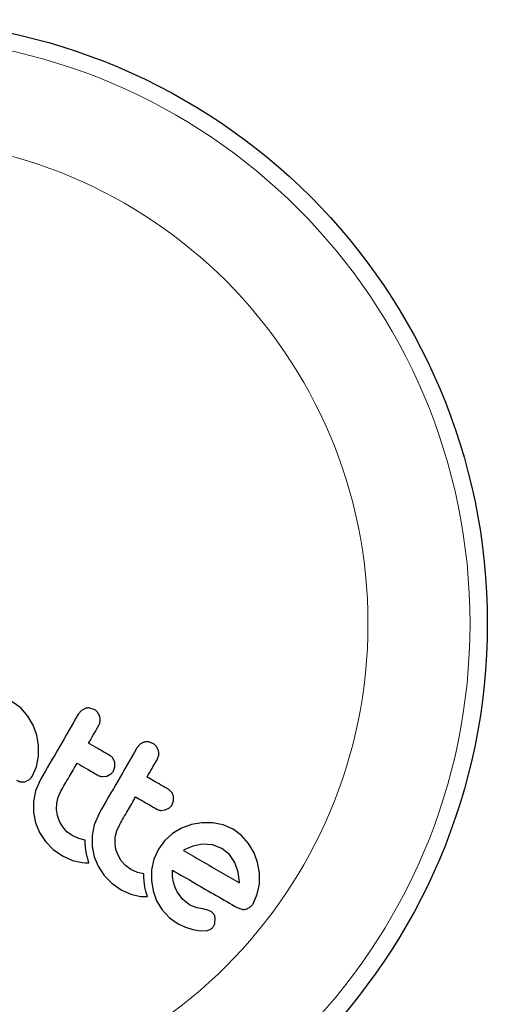
# Model space of a CAD drawing. Extents: x -77 to 873, y -9 to 554.
# Drawn here: x 402 to 404, y 195 to 199 of the extents above; entities that cross this region are included whole.
import ezdxf

# ---------------------------------------------------------------- set-up
doc = ezdxf.new("R2010")
doc.units = 0
doc.header["$LTSCALE"] = 0.125
doc.header["$MEASUREMENT"] = 0
doc.layers.add('CONTOUR', color=7, linetype='CONTINUOUS')

msp = doc.modelspace()

# ---------------------------------------------------------------- linework, layer by layer
at = {"layer": 'CONTOUR', "lineweight": 25}
for p, q in [((401.51647, 196.06512), (401.47821, 196.09317)), ((401.54853, 196.02874), (401.51647, 196.06512)), ((401.80865, 196.06329), (401.79082, 196.05387)), ((401.84905, 196.05805), (401.82883, 196.0649)), ((401.57301, 195.98685), (401.54853, 196.02874)), ((401.79082, 196.05387), (401.77658, 196.03713)), ((401.58938, 195.94241), (401.57301, 195.98685)), ((401.59742, 195.89579), (401.58938, 195.94241)), ((401.59716, 195.84722), (401.59742, 195.89579)), ((402.0554, 195.90111), (402.04116, 195.88438)), ((402.11366, 195.90528), (402.09343, 195.91213)), ((401.58759, 195.79977), (401.59716, 195.84722)), ((401.56844, 195.75628), (401.58759, 195.79977)), ((401.93601, 195.78118), (401.94228, 195.79916)), ((401.94228, 195.79916), (401.94166, 195.81922)), ((401.88421, 195.7552), (401.9048, 195.75738)), ((401.9048, 195.75738), (401.92349, 195.76694)), ((401.53753, 195.7329), (401.55584, 195.74202)), ((401.60597, 195.74164), (401.58393, 195.69073)), ((401.58393, 195.69073), (401.57404, 195.64205)), ((401.67913, 195.6349), (401.68557, 195.66251)), ((401.68557, 195.66251), (401.6975, 195.6888)), ((402.20685, 195.64642), (402.20626, 195.66645)), ((401.57404, 195.64205), (401.57411, 195.59232)), ((401.67808, 195.60654), (401.67913, 195.6349)), ((402.16937, 195.60463), (402.18801, 195.61414)), ((402.20057, 195.62843), (402.20685, 195.64642)), ((401.57411, 195.59232), (401.58315, 195.54615)), ((401.68229, 195.57896), (401.67808, 195.60654)), ((401.69175, 195.55271), (401.68229, 195.57896)), ((401.87055, 195.58888), (401.84854, 195.53802)), ((402.14881, 195.60243), (402.16937, 195.60463)), ((401.58315, 195.54615), (401.6011, 195.50276)), ((401.70633, 195.52792), (401.69175, 195.55271)), ((401.72551, 195.50646), (401.70633, 195.52792)), ((401.84854, 195.53802), (401.83862, 195.48929)), ((401.95017, 195.50979), (401.96208, 195.53604)), ((402.28795, 195.53909), (402.24346, 195.52283)), ((402.33478, 195.54702), (402.28795, 195.53909)), ((402.38311, 195.54689), (402.33478, 195.54702)), ((402.43016, 195.53744), (402.38311, 195.54689)), ((402.47534, 195.51747), (402.43016, 195.53744)), ((401.6011, 195.50276), (401.62861, 195.46176)), ((401.74954, 195.48899), (401.72551, 195.50646)), ((401.77907, 195.47551), (401.74954, 195.48899)), ((401.83862, 195.48929), (401.83869, 195.4395)), ((401.94268, 195.45371), (401.94373, 195.48214)), ((401.94373, 195.48214), (401.95017, 195.50979)), ((402.20204, 195.49799), (402.16641, 195.46568)), ((402.24346, 195.52283), (402.20204, 195.49799)), ((402.51363, 195.4894), (402.47534, 195.51747)), ((402.5457, 195.45302), (402.51363, 195.4894)), ((401.62861, 195.46176), (401.66331, 195.42661)), ((401.80792, 195.46881), (401.77907, 195.47551)), ((401.80788, 195.45257), (401.80792, 195.46881)), ((401.8089, 195.43632), (401.80788, 195.45257)), ((401.81061, 195.42247), (401.8089, 195.43632)), ((401.83869, 195.4395), (401.84775, 195.39338)), ((401.94689, 195.42619), (401.94268, 195.45371)), ((402.16641, 195.46568), (402.13847, 195.42717)), ((402.29442, 195.44149), (402.25509, 195.42381)), ((402.33829, 195.4501), (402.29442, 195.44149)), ((402.38253, 195.44698), (402.33829, 195.4501)), ((402.42501, 195.4303), (402.38253, 195.44698)), ((402.5702, 195.41109), (402.5457, 195.45302)), ((401.66331, 195.42661), (401.70563, 195.39693)), ((401.70563, 195.39693), (401.74983, 195.37691)), ((401.81316, 195.40823), (401.81061, 195.42247)), ((401.81569, 195.3971), (401.81316, 195.40823)), ((401.819, 195.3847), (401.81569, 195.3971)), ((401.84775, 195.39338), (401.8657, 195.34999)), ((401.95632, 195.39999), (401.94689, 195.42619)), ((401.97093, 195.37516), (401.95632, 195.39999)), ((402.13847, 195.42717), (402.11814, 195.38191)), ((402.25509, 195.42381), (402.252, 195.42183)), ((402.45922, 195.403), (402.42501, 195.4303)), ((402.48411, 195.3665), (402.45922, 195.403)), ((402.58657, 195.36668), (402.5702, 195.41109)), ((401.74983, 195.37691), (401.79363, 195.36708)), ((401.79363, 195.36708), (401.80708, 195.36604)), ((401.80708, 195.36604), (401.82473, 195.36588)), ((401.82473, 195.36588), (401.819, 195.3847)), ((401.8657, 195.34999), (401.8932, 195.30899)), ((401.99011, 195.35369), (401.97093, 195.37516)), ((402.01414, 195.33623), (401.99011, 195.35369)), ((402.11814, 195.38191), (402.10768, 195.33454)), ((402.4991, 195.32421), (402.48411, 195.3665)), ((402.59458, 195.32006), (402.58657, 195.36668)), ((401.8932, 195.30899), (401.92793, 195.27383)), ((402.04364, 195.32276), (402.01414, 195.33623)), ((402.07251, 195.31604), (402.04364, 195.32276)), ((402.07247, 195.2998), (402.07251, 195.31604)), ((402.10768, 195.33454), (402.10653, 195.28578)), ((402.20247, 195.30301), (402.20135, 195.33278)), ((402.20632, 195.27818), (402.20247, 195.30301)), ((402.50478, 195.27847), (402.4991, 195.32421)), ((402.59432, 195.27151), (402.59458, 195.32006)), ((401.92793, 195.27383), (401.97024, 195.24416)), ((402.07349, 195.28355), (402.07247, 195.2998)), ((402.0752, 195.26971), (402.07349, 195.28355)), ((402.07775, 195.25547), (402.0752, 195.26971)), ((402.10653, 195.28578), (402.11412, 195.239)), ((402.21343, 195.25426), (402.20632, 195.27818)), ((402.50468, 195.27503), (402.50478, 195.27847)), ((402.58472, 195.22396), (402.59432, 195.27151)), ((401.97024, 195.24416), (402.01441, 195.22415)), ((402.01441, 195.22415), (402.0582, 195.21432)), ((402.0582, 195.21432), (402.07161, 195.21329)), ((402.08028, 195.24433), (402.07775, 195.25547)), ((402.08359, 195.23194), (402.08028, 195.24433)), ((402.08932, 195.21311), (402.08359, 195.23194)), ((402.11412, 195.239), (402.13026, 195.19471)), ((402.22295, 195.23427), (402.21343, 195.25426)), ((402.24931, 195.19947), (402.22295, 195.23427)), ((402.56562, 195.18056), (402.58472, 195.22396)), ((402.07161, 195.21329), (402.08932, 195.21311)), ((402.13026, 195.19471), (402.15519, 195.15312)), ((402.27854, 195.17661), (402.24931, 195.19947)), ((402.28793, 195.17158), (402.27854, 195.17661)), ((402.29619, 195.16785), (402.28793, 195.17158)), ((402.15519, 195.15312), (402.18796, 195.11783)), ((402.30484, 195.16478), (402.29619, 195.16785)), ((402.31248, 195.16286), (402.30484, 195.16478)), ((402.33967, 195.15759), (402.31248, 195.16286)), ((402.36175, 195.1524), (402.33967, 195.15759)), ((402.37521, 195.14628), (402.36175, 195.1524)), ((402.4943, 195.16365), (402.5145, 195.15595)), ((402.18796, 195.11783), (402.2279, 195.09083)), ((402.2279, 195.09083), (402.26152, 195.075)), ((402.39366, 195.09407), (402.39509, 195.11493)), ((402.26152, 195.075), (402.29397, 195.06427)), ((402.29397, 195.06427), (402.32957, 195.05872)), ((402.32957, 195.05872), (402.36049, 195.06073))]:
    msp.add_line(p, q, dxfattribs=at)
msp.add_circle((400.89621, 196.44608), 2.7275, dxfattribs=at)
at = {"layer": 'CONTOUR', "lineweight": 18}
for radius in [2.64952, 2.18858]:
    msp.add_circle((400.89621, 196.44608), radius, dxfattribs=at)
at = {"layer": 'CONTOUR', "lineweight": 25}
for points, knots in [([(401.82883, 196.0649), (401.82323, 196.06513), (401.8164, 196.06542), (401.80983, 196.06361), (401.80865, 196.06329)], [0, 0, 0, 0, 0.8201028, 1, 1, 1, 1]), ([(401.77658, 196.03713), (401.74818, 195.98795), (401.69128, 195.88939), (401.63444, 195.79095), (401.60597, 195.74164)], [0, 0, 0, 0, 0.4990634, 1, 1, 1, 1]), ([(401.87373, 196.02559), (401.87164, 196.03124), (401.86748, 196.04253), (401.85746, 196.05277), (401.85076, 196.05698), (401.84905, 196.05805)], [0, 0, 0, 0, 0.42670025, 0.85333849, 1, 1, 1, 1]), ([(401.8681, 195.98429), (401.87061, 195.98981), (401.87563, 196.00085), (401.87593, 196.0155), (401.87419, 196.02345), (401.87373, 196.02559)], [0, 0, 0, 0, 0.422247, 0.8445454, 1, 1, 1, 1]), ([(401.8228, 195.90583), (401.8303, 195.91882), (401.8454, 195.94498), (401.8605, 195.97113), (401.8681, 195.98429)], [0, 0, 0, 0, 0.4968422, 1, 1, 1, 1]), ([(401.91895, 195.85032), (401.90083, 195.86078), (401.86887, 195.87923), (401.83672, 195.89779), (401.8228, 195.90583)], [0, 0, 0, 0, 0.5668415, 1, 1, 1, 1]), ([(402.04116, 195.88438), (402.01289, 195.83543), (401.95599, 195.73687), (401.89916, 195.63843), (401.87055, 195.58888)], [0, 0, 0, 0, 0.4966624, 1, 1, 1, 1]), ([(402.07324, 195.91052), (402.06794, 195.90846), (402.06162, 195.90601), (402.05627, 195.90179), (402.0554, 195.90111)], [0, 0, 0, 0, 0.8381307, 1, 1, 1, 1]), ([(402.09343, 195.91213), (402.08778, 195.91237), (402.08097, 195.91265), (402.07437, 195.91084), (402.07324, 195.91052)], [0, 0, 0, 0, 0.8288207, 1, 1, 1, 1]), ([(402.13831, 195.87284), (402.1362, 195.87854), (402.13198, 195.88995), (402.12195, 195.90009), (402.11531, 195.90425), (402.11366, 195.90528)], [0, 0, 0, 0, 0.4293249, 0.8583432, 1, 1, 1, 1]), ([(401.94166, 195.81922), (401.93996, 195.82443), (401.93655, 195.83485), (401.92743, 195.84488), (401.92094, 195.84904), (401.91895, 195.85032)], [0, 0, 0, 0, 0.4097223, 0.8193162, 1, 1, 1, 1]), ([(402.13268, 195.83154), (402.13516, 195.83696), (402.14011, 195.8478), (402.14054, 195.86244), (402.13882, 195.87047), (402.13831, 195.87284)], [0, 0, 0, 0, 0.41359987, 0.82713751, 1, 1, 1, 1]), ([(401.6975, 195.6888), (401.70996, 195.71037), (401.73443, 195.75277), (401.75894, 195.79522), (401.77098, 195.81607)], [0, 0, 0, 0, 0.508908, 1, 1, 1, 1]), ([(401.77098, 195.81607), (401.78485, 195.80806), (401.81699, 195.7895), (401.84896, 195.77104), (401.86712, 195.76056)], [0, 0, 0, 0, 0.43160669, 1, 1, 1, 1]), ([(402.08738, 195.75307), (402.09481, 195.76594), (402.10991, 195.7921), (402.12501, 195.81825), (402.13268, 195.83154)], [0, 0, 0, 0, 0.4919365, 1, 1, 1, 1]), ([(401.55584, 195.74202), (401.5598, 195.74557), (401.56459, 195.74987), (401.56787, 195.75532), (401.56844, 195.75628)], [0, 0, 0, 0, 0.82518381, 1, 1, 1, 1]), ([(401.86712, 195.76056), (401.87147, 195.75853), (401.87696, 195.75598), (401.88296, 195.75533), (401.88421, 195.7552)], [0, 0, 0, 0, 0.7916736, 1, 1, 1, 1]), ([(401.92349, 195.76694), (401.92739, 195.77046), (401.93214, 195.77475), (401.93542, 195.7802), (401.93601, 195.78118)], [0, 0, 0, 0, 0.82052743, 1, 1, 1, 1]), ([(402.18356, 195.69754), (402.16097, 195.71059), (402.12901, 195.72903), (402.09681, 195.74763), (402.08738, 195.75307)], [0, 0, 0, 0, 0.7069896, 1, 1, 1, 1]), ([(401.49714, 195.73936), (401.5025, 195.73654), (401.50897, 195.73315), (401.51612, 195.73188), (401.51733, 195.73166)], [0, 0, 0, 0, 0.830062, 1, 1, 1, 1]), ([(401.51733, 195.73166), (401.52254, 195.73127), (401.52936, 195.73077), (401.53596, 195.73249), (401.53753, 195.7329)], [0, 0, 0, 0, 0.7626581, 1, 1, 1, 1]), ([(401.96208, 195.53604), (401.97486, 195.55819), (401.99934, 195.60059), (402.02385, 195.64304), (402.03555, 195.66331)], [0, 0, 0, 0, 0.52240591, 1, 1, 1, 1]), ([(402.03555, 195.66331), (402.04492, 195.6579), (402.07712, 195.63931), (402.10908, 195.62086), (402.13173, 195.60778)], [0, 0, 0, 0, 0.2909872, 1, 1, 1, 1]), ([(402.20626, 195.66645), (402.20452, 195.67174), (402.20104, 195.68231), (402.19188, 195.69223), (402.18545, 195.69633), (402.18356, 195.69754)], [0, 0, 0, 0, 0.4137763, 0.827157, 1, 1, 1, 1]), ([(402.18801, 195.61414), (402.19184, 195.61759), (402.19661, 195.62188), (402.19992, 195.62735), (402.20057, 195.62843)], [0, 0, 0, 0, 0.80201208, 1, 1, 1, 1]), ([(402.13173, 195.60778), (402.13617, 195.60573), (402.14165, 195.60319), (402.14766, 195.60256), (402.14881, 195.60243)], [0, 0, 0, 0, 0.8090193, 1, 1, 1, 1]), ([(402.252, 195.42183), (402.25196, 195.42181), (402.25173, 195.42165), (402.25151, 195.42146), (402.25133, 195.4213)], [0, 0, 0, 0, 0.1476194, 1, 1, 1, 1]), ([(402.25133, 195.4213), (402.2793, 195.40515), (402.36509, 195.35562), (402.44848, 195.30748), (402.50468, 195.27503)], [0, 0, 0, 0, 0.3259983, 1, 1, 1, 1]), ([(402.20135, 195.33278), (402.23557, 195.31302), (402.33504, 195.2556), (402.43122, 195.20007), (402.4943, 195.16365)], [0, 0, 0, 0, 0.3440722, 1, 1, 1, 1]), ([(402.55302, 195.16629), (402.55659, 195.16944), (402.56141, 195.17368), (402.56475, 195.17913), (402.56562, 195.18056)], [0, 0, 0, 0, 0.73931753, 1, 1, 1, 1]), ([(402.38904, 195.13272), (402.3857, 195.137), (402.38166, 195.14218), (402.37616, 195.14568), (402.37521, 195.14628)], [0, 0, 0, 0, 0.8258532, 1, 1, 1, 1]), ([(402.39509, 195.11493), (402.39418, 195.11976), (402.39298, 195.12611), (402.3898, 195.13144), (402.38904, 195.13272)], [0, 0, 0, 0, 0.7605876, 1, 1, 1, 1]), ([(402.5145, 195.15595), (402.5198, 195.15555), (402.52653, 195.15504), (402.53328, 195.15681), (402.53471, 195.15718)], [0, 0, 0, 0, 0.7879739, 1, 1, 1, 1]), ([(402.53471, 195.15718), (402.54011, 195.15917), (402.54651, 195.16153), (402.55214, 195.16564), (402.55302, 195.16629)], [0, 0, 0, 0, 0.8420352, 1, 1, 1, 1]), ([(402.38665, 195.07803), (402.38908, 195.08228), (402.39204, 195.08746), (402.39342, 195.09305), (402.39366, 195.09407)], [0, 0, 0, 0, 0.8186403, 1, 1, 1, 1]), ([(402.36049, 195.06073), (402.36447, 195.0618), (402.36955, 195.06316), (402.3741, 195.06602), (402.37508, 195.06664)], [0, 0, 0, 0, 0.7837793, 1, 1, 1, 1]), ([(402.37508, 195.06664), (402.37842, 195.06923), (402.38275, 195.0726), (402.38593, 195.07702), (402.38665, 195.07803)], [0, 0, 0, 0, 0.7710485, 1, 1, 1, 1])]:
    msp.add_open_spline(points, degree=3, knots=knots, dxfattribs=at)

doc.saveas('drawing.dxf')
